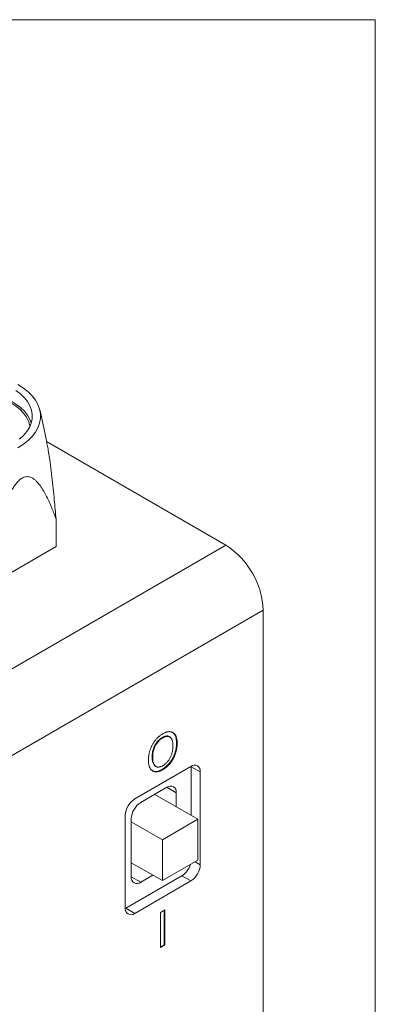
# Model space of a CAD drawing. Units: millimetres. Extents: x 2 to 278, y 1 to 215.
# Drawn here: x 264 to 278, y 175 to 215 of the extents above; entities that cross this region are included whole.
import ezdxf

# ---------------------------------------------------------------- set-up
doc = ezdxf.new("R2010")
doc.units = ezdxf.units.MM

msp = doc.modelspace()

# ---------------------------------------------------------------- linework, layer by layer
at = {"color": 7, "linetype": 'Continuous', "lineweight": 0}
for p, q in [((1.579, 214.645), (277.989, 214.645)), ((277.989, 0.903), (277.989, 214.645)), ((264.869, 197.806), (264.602, 199.058)), ((272.018, 193.695), (264.865, 197.824)), ((265.244, 194.729), (265.244, 193.64)), ((260.703, 187.162), (272.018, 193.695)), ((262.534, 192.075), (265.244, 193.64)), ((273.515, 191.102), (262.2, 184.57)), ((273.515, 159.992), (273.515, 191.102)), ((269.481, 186.03), (269.505, 186.016)), ((269.784, 186.046), (269.754, 186.063)), ((270.054, 185.824), (270.078, 185.81)), ((269.076, 185.242), (269.1, 185.228)), ((270.626, 184.872), (268.381, 183.576)), ((269.201, 184.889), (269.231, 184.872)), ((269.479, 184.757), (269.503, 184.743)), ((270.641, 184.863), (270.641, 184.88)), ((270.641, 182.917), (270.641, 184.863)), ((271.001, 184.656), (270.641, 184.863)), ((271.001, 180.957), (271.001, 184.656)), ((269.669, 184.042), (268.621, 183.437)), ((270.899, 182.769), (269.18, 183.76)), ((269.205, 183.747), (269.205, 183.774)), ((270.043, 183.263), (270.043, 183.826)), ((268.007, 182.928), (268.007, 179.229)), ((268.247, 182.789), (268.247, 180.473)), ((269.486, 181.953), (268.247, 182.668)), ((270.899, 182.769), (269.486, 181.953)), ((270.899, 181.137), (270.899, 182.769)), ((269.486, 181.953), (269.486, 180.321)), ((269.486, 180.321), (268.247, 181.037)), ((268.247, 181.009), (268.271, 181.023)), ((269.486, 180.321), (270.899, 181.137)), ((268.022, 179.22), (270.267, 180.516)), ((268.381, 179.013), (270.626, 180.309)), ((268.621, 180.257), (269.109, 180.539)), ((270.626, 180.309), (270.267, 180.516)), ((268.007, 179.212), (268.022, 179.22)), ((268.022, 179.22), (268.381, 179.013)), ((269.411, 179.054), (269.581, 179.153)), ((269.411, 177.656), (269.411, 179.054)), ((269.558, 179.139), (269.558, 177.768)), ((269.581, 179.153), (269.581, 177.755)), ((269.558, 177.768), (269.411, 177.684)), ((269.581, 177.755), (269.411, 177.656)), ((269.558, 177.768), (269.581, 177.755))]:
    msp.add_line(p, q, dxfattribs=at)
at = {"color": 8, "linetype": 'Continuous', "lineweight": 0}
for p, q in [((270.043, 183.826), (269.668, 184.042)), ((270.794, 181.076), (271.001, 180.957)), ((268.247, 180.473), (268.621, 180.257))]:
    msp.add_line(p, q, dxfattribs=at)
at = {"color": 7, "linetype": 'Continuous', "lineweight": 0, "flags": 128}
for points in [[(264.251, 198.568), (264.198, 198.707), (264.103, 198.873), (263.978, 199.032), (263.823, 199.182), (263.64, 199.322), (263.432, 199.449), (263.2, 199.562), (262.949, 199.659), (262.681, 199.741), (262.398, 199.804), (262.106, 199.849), (261.806, 199.876), (261.503, 199.883), (261.201, 199.871), (260.903, 199.84), (260.613, 199.79), (260.334, 199.722), (260.069, 199.637), (259.823, 199.535), (259.597, 199.418)], [(264.198, 198.43), (264.191, 198.468), (264.141, 198.638), (264.058, 198.804), (263.944, 198.964), (263.799, 199.115), (263.626, 199.255), (263.427, 199.384), (263.204, 199.499), (262.96, 199.599), (262.698, 199.683), (262.422, 199.749), (262.135, 199.796), (261.84, 199.825), (261.541, 199.835), (261.243, 199.825), (260.948, 199.796), (260.661, 199.749), (260.384, 199.683), (260.123, 199.599), (259.879, 199.499), (259.656, 199.384)], [(263.779, 197.918), (263.942, 198.065), (264.075, 198.222), (264.177, 198.387), (264.247, 198.557), (264.285, 198.731), (264.289, 198.906), (264.26, 199.08), (264.198, 199.251), (264.103, 199.417), (263.978, 199.576), (263.823, 199.727), (263.64, 199.866)], [(263.722, 200.099), (263.938, 199.96), (264.127, 199.809), (264.289, 199.648), (264.42, 199.478), (264.52, 199.301), (264.587, 199.118), (264.62, 198.933), (264.62, 198.747), (264.587, 198.562), (264.52, 198.379), (264.42, 198.202), (264.289, 198.032), (264.127, 197.871), (263.938, 197.72), (263.722, 197.581)]]:
    msp.add_lwpolyline(points, dxfattribs=at)
at = {"color": 7, "linetype": 'Continuous', "lineweight": 0}
for centre, radius, start, end in [((270.266, 190.954), 3.253, 2.6055, 57.3945), ((270.772, 184.693), 0.231, 350.786, 129.2033), ((269.815, 183.863), 0.231, 350.786, 129.2033), ((268.82, 182.891), 0.813, 122.6055, 177.3945), ((269.059, 182.752), 0.813, 122.6055, 177.3945), ((269.825, 181.205), 0.818, 302.6968, 343.303), ((270.188, 180.994), 0.813, 302.6055, 357.3945), ((268.475, 180.436), 0.231, 170.786, 309.2033), ((268.235, 179.192), 0.231, 170.786, 309.2033)]:
    msp.add_arc(centre, radius, start, end, dxfattribs=at)
for points, knots in [([(264.868, 197.806), (264.883, 197.736), (264.914, 197.583), (264.965, 197.273), (265.02, 196.881), (265.076, 196.422), (265.126, 195.964), (265.183, 195.397), (265.221, 194.987), (265.244, 194.729)], [0, 0, 0, 0, 0.069156, 0.15124, 0.297113, 0.44445, 0.593929, 0.743674, 1, 1, 1, 1]), ([(265.244, 194.729), (265.19, 194.874), (265.074, 195.184), (264.907, 195.558), (264.75, 195.852), (264.619, 196.059), (264.495, 196.213), (264.381, 196.317), (264.275, 196.388), (264.165, 196.428), (264.052, 196.43), (263.946, 196.404), (263.818, 196.331), (263.691, 196.206), (263.584, 196.066), (263.483, 195.907), (263.383, 195.722), (263.252, 195.445), (263.103, 195.073), (262.943, 194.61), (262.745, 193.966), (262.618, 193.485), (262.534, 193.164)], [0, 0, 0, 0, 0.093747, 0.199916, 0.253223, 0.306661, 0.359782, 0.386671, 0.41375, 0.449865, 0.467887, 0.486499, 0.513414, 0.540248, 0.562962, 0.586267, 0.617134, 0.648337, 0.712006, 0.78358, 0.855418, 1, 1, 1, 1]), ([(268.93, 185.131), (268.93, 185.149), (268.93, 185.183), (268.934, 185.236), (268.94, 185.289), (268.947, 185.341), (268.958, 185.394), (268.971, 185.446), (268.986, 185.499), (269.003, 185.551), (269.022, 185.602), (269.044, 185.652), (269.067, 185.701), (269.092, 185.749), (269.119, 185.795), (269.148, 185.839), (269.179, 185.883), (269.212, 185.924), (269.246, 185.963), (269.281, 186.001), (269.316, 186.036), (269.353, 186.069), (269.39, 186.1), (269.427, 186.128), (269.465, 186.154), (269.491, 186.17), (269.504, 186.177)], [0, 0, 0, 0, 0.04756, 0.093962, 0.139112, 0.183626, 0.227457, 0.270703, 0.313611, 0.35626, 0.398366, 0.439557, 0.480045, 0.519888, 0.559658, 0.599421, 0.639208, 0.679668, 0.72002, 0.759859, 0.79956, 0.839199, 0.878956, 0.918794, 0.959083, 1, 1, 1, 1]), ([(269.756, 186.061), (269.756, 186.061), (269.726, 186.091), (269.63, 186.098), (269.531, 186.053), (269.481, 186.03)], [0, 0, 0, 0, 0.007166, 0.503372, 1, 1, 1, 1]), ([(269.504, 186.177), (269.518, 186.185), (269.545, 186.201), (269.586, 186.219), (269.626, 186.235), (269.664, 186.247), (269.702, 186.255), (269.738, 186.26), (269.773, 186.261), (269.807, 186.259), (269.839, 186.253), (269.87, 186.243), (269.898, 186.231), (269.924, 186.214), (269.949, 186.195), (269.971, 186.172), (269.992, 186.146), (270.01, 186.117), (270.026, 186.085), (270.04, 186.051), (270.052, 186.016), (270.061, 185.978), (270.069, 185.939), (270.074, 185.898), (270.078, 185.855), (270.078, 185.825), (270.078, 185.81)], [0, 0, 0, 0, 0.044697, 0.088534, 0.131409, 0.173814, 0.215715, 0.257247, 0.298848, 0.340604, 0.382029, 0.42297, 0.463632, 0.504048, 0.544591, 0.584964, 0.626265, 0.667979, 0.709943, 0.751382, 0.792619, 0.833948, 0.875008, 0.916446, 0.957907, 1, 1, 1, 1]), ([(269.907, 185.714), (269.907, 185.734), (269.907, 185.773), (269.901, 185.827), (269.892, 185.876), (269.88, 185.92), (269.863, 185.958), (269.844, 185.991), (269.82, 186.019), (269.793, 186.04), (269.764, 186.057), (269.732, 186.068), (269.699, 186.073), (269.664, 186.073), (269.626, 186.067), (269.587, 186.056), (269.547, 186.039), (269.519, 186.024), (269.505, 186.016)], [0, 0, 0, 0, 0.0759644, 0.1481252, 0.2172006, 0.2832999, 0.3472019, 0.4092995, 0.4704256, 0.5315881, 0.5917392, 0.6502577, 0.707303, 0.7642085, 0.8211475, 0.8791188, 0.9384228, 1, 1, 1, 1]), ([(269.875, 186.231), (269.896, 186.222), (269.967, 186.19), (270.035, 186.048), (270.048, 185.899), (270.054, 185.824)], [0, 0, 0, 0, 0.165108, 0.582417, 1, 1, 1, 1]), ([(269.481, 186.03), (269.466, 186.022), (269.438, 186.004), (269.397, 185.974), (269.357, 185.939), (269.32, 185.902), (269.284, 185.861), (269.251, 185.817), (269.219, 185.769), (269.19, 185.718), (269.163, 185.665), (269.139, 185.609), (269.12, 185.552), (269.104, 185.493), (269.092, 185.432), (269.083, 185.37), (269.077, 185.306), (269.077, 185.264), (269.076, 185.242)], [0, 0, 0, 0, 0.061055, 0.119545, 0.176806, 0.232956, 0.288583, 0.344667, 0.401662, 0.46054, 0.520477, 0.581213, 0.643431, 0.707961, 0.775371, 0.846414, 0.921152, 1, 1, 1, 1]), ([(269.505, 186.016), (269.49, 186.008), (269.462, 185.991), (269.421, 185.96), (269.381, 185.926), (269.344, 185.888), (269.308, 185.847), (269.274, 185.803), (269.243, 185.755), (269.214, 185.704), (269.187, 185.651), (269.163, 185.595), (269.144, 185.538), (269.128, 185.479), (269.116, 185.419), (269.107, 185.356), (269.101, 185.292), (269.101, 185.25), (269.1, 185.228)], [0, 0, 0, 0, 0.061055, 0.119545, 0.176806, 0.232956, 0.288583, 0.344667, 0.401662, 0.46054, 0.520477, 0.581213, 0.643431, 0.707961, 0.775371, 0.846414, 0.921152, 1, 1, 1, 1]), ([(270.054, 185.824), (270.054, 185.796), (270.053, 185.741), (270.045, 185.657), (270.033, 185.575), (270.015, 185.495), (269.993, 185.416), (269.965, 185.339), (269.932, 185.264), (269.895, 185.191), (269.853, 185.122), (269.808, 185.056), (269.761, 184.994), (269.71, 184.938), (269.656, 184.885), (269.6, 184.838), (269.54, 184.794), (269.5, 184.769), (269.479, 184.757)], [0, 0, 0, 0, 0.075226, 0.146575, 0.2145, 0.27953, 0.342403, 0.403496, 0.463762, 0.523864, 0.583252, 0.641302, 0.698898, 0.756295, 0.814628, 0.874325, 0.935783, 1, 1, 1, 1]), ([(269.502, 184.904), (269.516, 184.912), (269.543, 184.928), (269.582, 184.958), (269.62, 184.99), (269.657, 185.025), (269.692, 185.065), (269.726, 185.107), (269.758, 185.153), (269.789, 185.202), (269.817, 185.254), (269.841, 185.31), (269.862, 185.369), (269.879, 185.432), (269.892, 185.498), (269.901, 185.567), (269.906, 185.64), (269.907, 185.689), (269.907, 185.714)], [0, 0, 0, 0, 0.055943, 0.110382, 0.164048, 0.216759, 0.269601, 0.323009, 0.377581, 0.433449, 0.490922, 0.550625, 0.613117, 0.679861, 0.751358, 0.828261, 0.910795, 1, 1, 1, 1]), ([(270.078, 185.81), (270.078, 185.782), (270.077, 185.727), (270.069, 185.643), (270.057, 185.561), (270.039, 185.481), (270.017, 185.402), (269.989, 185.325), (269.956, 185.25), (269.919, 185.177), (269.877, 185.108), (269.832, 185.042), (269.785, 184.981), (269.734, 184.924), (269.68, 184.871), (269.624, 184.824), (269.564, 184.78), (269.524, 184.756), (269.503, 184.743)], [0, 0, 0, 0, 0.075226, 0.146575, 0.2145, 0.27953, 0.342403, 0.403496, 0.463762, 0.523864, 0.583252, 0.641302, 0.698898, 0.756295, 0.814628, 0.874325, 0.935783, 1, 1, 1, 1]), ([(269.503, 184.743), (269.489, 184.735), (269.462, 184.72), (269.422, 184.701), (269.383, 184.686), (269.345, 184.674), (269.308, 184.666), (269.272, 184.66), (269.237, 184.659), (269.203, 184.661), (269.171, 184.666), (269.14, 184.675), (269.112, 184.688), (269.085, 184.703), (269.061, 184.722), (269.038, 184.744), (269.018, 184.77), (268.999, 184.8), (268.983, 184.832), (268.969, 184.867), (268.957, 184.904), (268.946, 184.944), (268.939, 184.987), (268.933, 185.033), (268.93, 185.081), (268.93, 185.114), (268.93, 185.131)], [0, 0, 0, 0, 0.043099, 0.085587, 0.126908, 0.167967, 0.20845, 0.249025, 0.289281, 0.33001, 0.370598, 0.410466, 0.450033, 0.489688, 0.529116, 0.569037, 0.609703, 0.650759, 0.692509, 0.734219, 0.776707, 0.819552, 0.863351, 0.907839, 0.953334, 1, 1, 1, 1]), ([(269.076, 185.242), (269.078, 185.192), (269.081, 185.092), (269.123, 184.973), (269.165, 184.897), (269.203, 184.89), (269.205, 184.889)], [0, 0, 0, 0, 0.328215, 0.656065, 0.983178, 1, 1, 1, 1]), ([(269.1, 185.228), (269.1, 185.215), (269.101, 185.188), (269.103, 185.149), (269.107, 185.112), (269.112, 185.078), (269.119, 185.046), (269.127, 185.016), (269.137, 184.988), (269.149, 184.963), (269.161, 184.94), (269.176, 184.919), (269.192, 184.902), (269.209, 184.886), (269.227, 184.874), (269.247, 184.864), (269.269, 184.856), (269.291, 184.851), (269.315, 184.848), (269.34, 184.849), (269.365, 184.851), (269.391, 184.857), (269.418, 184.865), (269.445, 184.875), (269.474, 184.888), (269.493, 184.898), (269.502, 184.904)], [0, 0, 0, 0, 0.050852, 0.099752, 0.147438, 0.194086, 0.239171, 0.28334, 0.326577, 0.368936, 0.410572, 0.451051, 0.490877, 0.530044, 0.568937, 0.607578, 0.64642, 0.685679, 0.724799, 0.763513, 0.802173, 0.84074, 0.879649, 0.919071, 0.959098, 1, 1, 1, 1]), ([(269.479, 184.757), (269.42, 184.729), (269.303, 184.672), (269.161, 184.663), (269.1, 184.705), (269.08, 184.719)], [0, 0, 0, 0, 0.396891, 0.793528, 1, 1, 1, 1])]:
    msp.add_open_spline(points, degree=3, knots=knots, dxfattribs=at)

doc.saveas('drawing.dxf')
